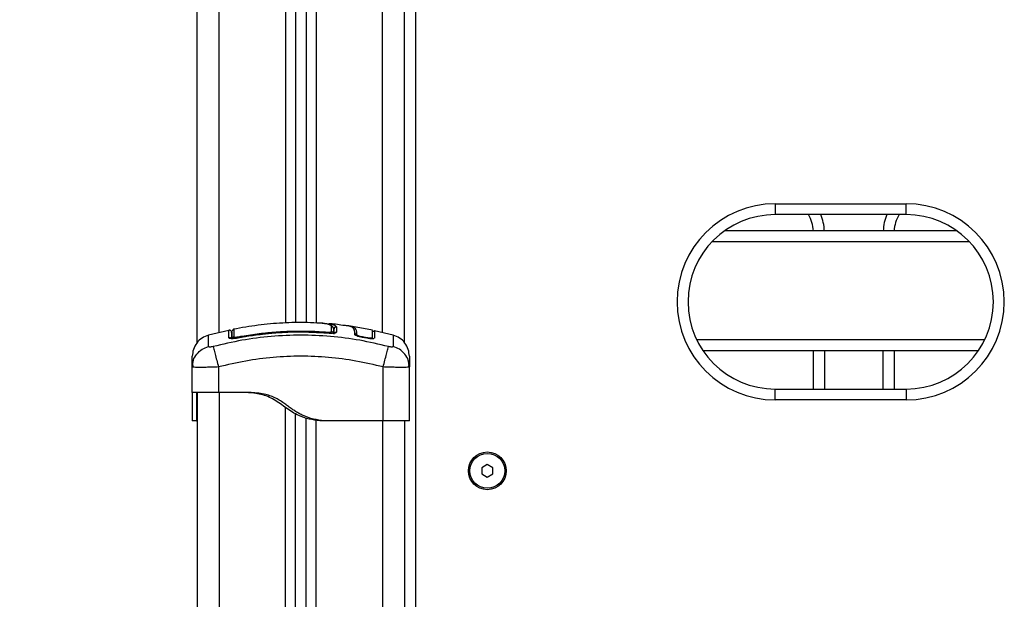
# Model space of a CAD drawing. Units: millimetres. Extents: x 0 to 14.1, y -0.1 to 15.6.
# Drawn here: x 1.9 to 2.3, y 11 to 11.2 of the extents above; entities that cross this region are included whole.
import ezdxf

# ---------------------------------------------------------------- set-up
doc = ezdxf.new("R2010")
doc.units = ezdxf.units.MM
doc.header["$LTSCALE"] = 50
doc.header["$PDSIZE"] = -1
doc.layers.add('DIASTASEIS', color=253, linetype='Continuous', lineweight=5)
doc.styles.get("Standard").update_dxf_attribs({"font": 'ARIALN.TTF'})
doc.dimstyles.get("Standard").update_dxf_attribs({"dimtxt": 0.18, "dimasz": 0.15, "dimexe": 0.1, "dimexo": 0, "dimgap": 0.09, "dimtad": 0, "dimtih": 1, "dimtoh": 1, "dimzin": 0, "dimdsep": 46, "dimtxsty": 'Standard', "dimblk": 'OBLIQUE', "dimcen": 0.09, "dimadec": 0, "dimazin": 0, "dimtfac": 1, "dimtofl": 0, "dimtmove": 0, "dimatfit": 3, "dimldrblk": 'OBLIQUE', "dimfxl": 1, "dimtolj": 1, "dimtzin": 0, "dimarcsym": 0})

# ---------------------------------------------------------------- blocks, each defined once
blk = doc.blocks.new('_Oblique')
at = {"color": 0, "linetype": 'ByBlock', "lineweight": -2}
blk.add_line((-0.5, -0.5), (0.5, 0.5), dxfattribs=at)
blk = doc.blocks.new('*D44')
at = {"layer": 'Defpoints', "color": 0}
for p in [(2.041940382058403, 11.5464637849163), (0.9609349515443988, 9.99646378491623), (1.904440382058358, 9.99646378491623)]:
    blk.add_point(p, dxfattribs=at)
at = {"layer": 'DIASTASEIS', "color": 0, "lineweight": -2}
for p, q in [((2.041940382058403, 11.5464637849163), (0.8609349515443989, 11.5464637849163)), ((0.9609349515443989, 11.5464637849163), (0.9609349515443989, 10.95336692270617)), ((0.9609349515443988, 9.99646378491623), (0.9609349515443988, 10.58956064712636)), ((1.904440382058358, 9.99646378491623), (0.8609349515443988, 9.99646378491623))]:
    blk.add_line(p, q, dxfattribs=at)
at = {"layer": 'DIASTASEIS', "color": 0, "linetype": 'ByBlock', "lineweight": -2, "xscale": 0.15, "yscale": 0.15, "zscale": 0.15}
for p, rotation in [((0.9609349515443989, 11.5464637849163), 90), ((0.9609349515443988, 9.99646378491623), 270)]:
    blk.add_blockref('_Oblique', p, dxfattribs=dict(at, rotation=rotation))
at = {"layer": 'DIASTASEIS', "color": 0, "insert": (0.9609349515443988, 10.77146378491626), "char_height": 0.18, "attachment_point": 5}
blk.add_mtext('\\A1;1.55', dxfattribs=at)
blk = doc.blocks.new('S101 OPSI B')
at = {"color": 7, "linetype": 'Continuous', "lineweight": 25}
for p, q in [((19.40903111155202, 9.218798096394881), (19.40903111155202, 10.59599767919501)), ((19.45403111155187, 10.58631912390688), (19.45403111155187, 9.227873261130345)), ((19.45903111155198, 10.58425312664683), (19.45903111155198, 9.227958910791063)), ((19.50403111155205, 9.218798096394881), (19.50403111155205, 10.58299767919498)), ((19.50903111155193, 9.569997679195058), (19.50903111155193, 9.084997679195045)), ((19.67403111155189, 9.282497679195036), (19.67403111155189, 9.27749767919504)), ((19.67403111155189, 9.282497679195036), (19.73403111155207, 9.282497679195036)), ((19.73403111155207, 9.27749767919504), (19.73403111155207, 9.282497679195036)), ((19.73403111155207, 9.27749767919504), (19.67403111155189, 9.27749767919504)), ((19.75734955918469, 9.26999767919499), (19.65071266391928, 9.26999767919499)), ((19.48942304265719, 9.224499759436686), (19.478593642356, 9.226415098364374)), ((19.42358608837034, 9.224349688515122), (19.41414319509849, 9.222167307500786)), ((19.42357283923806, 9.224402285011866), (19.42357283310738, 9.224407042401527)), ((19.42478111155205, 9.221967761489669), (19.4250811115547, 9.221981929678169)), ((19.42588684581377, 9.224915024182497), (19.425886845917, 9.224914926469342)), ((19.47148111155465, 9.225269450979727), (19.47148111155465, 9.222875596692052)), ((19.47178113078061, 9.225050661112665), (19.47178111155207, 9.225044460475761)), ((19.47178111155207, 9.222981892220606), (19.47178111155207, 9.225044460475761)), ((19.47288551522805, 9.226031990580783), (19.4728839555058, 9.223622526135205)), ((19.47288419647415, 9.226038277703015), (19.47288551796404, 9.226035054520981)), ((19.47288551799246, 9.226035054477894), (19.47288551522805, 9.226031990580783)), ((19.48123344832637, 9.222576319382984), (19.48128729164781, 9.22324748287399)), ((19.48222058518976, 9.222416516594695), (19.48227466760212, 9.223091333406774)), ((19.48949357406203, 9.223979928371978), (19.48944582700309, 9.223870881252015)), ((19.49891902800536, 9.222167307501355), (19.49025396064743, 9.224169922371562)), ((19.48675974869465, 9.220799724670929), (19.48470589418488, 9.221187452658842)), ((19.48680219855131, 9.221016803283465), (19.48474564745433, 9.221405559957976)), ((19.76710300294016, 9.21499767919504), (19.64095922016358, 9.21499767919504)), ((19.69653111155193, 9.21499767919504), (19.69653111155193, 9.197497679195)), ((19.72353111155197, 9.197497679195), (19.72353111155197, 9.21499767919504)), ((19.4067811115527, 9.20763681297176), (19.4070295776747, 9.209131934094831)), ((19.40690538581529, 9.209158089284006), (19.4070062198194, 9.207546450986388)), ((19.50628111158184, 9.20763681297176), (19.50603268105905, 9.209131935342203)), ((19.50605600328467, 9.207546450986388), (19.50615683728878, 9.209158089284006)), ((19.40701147231138, 9.20754676442441), (19.40678111155202, 9.20763681297176)), ((19.40678111155202, 9.195997679195035), (19.40678111155202, 9.20763681297176)), ((19.41878111155196, 9.20763681297176), (19.41878111155196, 9.195997679195035)), ((19.49428111155188, 9.182997679195001), (19.49428111155188, 9.20763681297176)), ((19.50628111155205, 9.20763681297176), (19.50605075335565, 9.207546764546056)), ((19.50628111155205, 9.182997679195001), (19.50628111155205, 9.20763681297176)), ((19.40903111155202, 9.195997679195035), (19.40903111155202, 8.209997679195045)), ((19.43028111155112, 9.195997679195035), (19.41878111155196, 9.195997679195035)), ((19.67403111155189, 9.197497679195), (19.73403111155207, 9.197497679195)), ((19.67403111155189, 9.192497679195004), (19.67403111155189, 9.197497679195)), ((19.73403111155207, 9.197497679195), (19.73403111155207, 9.192497679195004)), ((19.73403111155207, 9.192497679195004), (19.67403111155189, 9.192497679195004)), ((19.45403111155187, 8.209997679195045), (19.45403111155187, 9.186185096937198)), ((19.40878111155197, 9.182997679195001), (19.40678111155202, 9.182997679195001)), ((19.45903111155198, 8.209997679195045), (19.45903111155198, 9.184167088262758)), ((19.46728111155207, 9.182997679195001), (19.46528111155189, 9.182997679195001)), ((19.49428111155188, 9.182997679195001), (19.46728111155207, 9.182997679195001)), ((19.50403111155205, 9.182997679195001), (19.50403111155205, 9.074997679195054)), ((19.54203111155206, 9.162884430540931), (19.53953111155201, 9.16144105486801)), ((19.53953111155201, 9.16144105486801), (19.53953111155201, 9.158554303522056)), ((19.53953111155201, 9.158554303522056), (19.54203111155206, 9.157110927849022)), ((19.54453111155189, 9.16144105486801), (19.54203111155206, 9.162884430540931)), ((19.54203111155206, 9.157110927849022), (19.54453111155189, 9.158554303522056)), ((19.54453111155189, 9.158554303522056), (19.54453111155189, 9.16144105486801))]:
    blk.add_line(p, q, dxfattribs=at)
at = {"color": 8, "linetype": 'Continuous', "lineweight": 25}
for p, q in [((19.41903111155201, 9.223296971446008), (19.41903111155201, 10.59599767919501)), ((19.44953111155186, 10.58920857032881), (19.44953111155186, 9.227796176435664)), ((19.46353111155198, 10.5832901957579), (19.46353111155198, 9.227743867272284)), ((19.49403111155206, 9.223296971446121), (19.49403111155206, 10.58299767919498)), ((19.76307848664859, 9.264997679194995), (19.64498373645537, 9.264997679194995)), ((19.46881868174304, 9.223120330377629), (19.46885863969086, 9.22362174080347)), ((19.46885838517377, 9.223085910703777), (19.46886054640103, 9.223113031322715)), ((19.47178111155207, 9.225050708531217), (19.47144165347785, 9.225499375209257)), ((19.42760216148517, 9.22087281111924), (19.42759729052531, 9.220898857540465)), ((19.42769288776875, 9.220920274107971), (19.42760158783048, 9.221408471425026)), ((19.48470547578298, 9.221185157085689), (19.48474564745433, 9.221405559957976)), ((19.48675930302337, 9.220797445612948), (19.48680219855131, 9.221016803283465)), ((19.76999984797689, 9.219997679195036), (19.63806237512707, 9.219997679195036)), ((19.69153111155205, 9.197497679195), (19.69153111155205, 9.21499767919504)), ((19.72853111155186, 9.21499767919504), (19.72853111155186, 9.197497679195)), ((19.41903111155201, 9.195997679195035), (19.41903111155201, 8.209997679195045)), ((19.44953111155186, 8.209997679195045), (19.44953111155186, 9.189029050463933)), ((19.46353111155198, 8.209997679195045), (19.46353111155198, 9.183253631187586)), ((19.49403111155206, 9.182997679195001), (19.49403111155206, 8.278250728595186))]:
    blk.add_line(p, q, dxfattribs=at)
at = {"color": 7, "linetype": 'Continuous', "lineweight": 25}
for radius in [0.008649999999999637, 0.008]:
    blk.add_circle((19.54203111155206, 9.159997679194976), radius, dxfattribs=at)
for centre, radius, start, end in [((19.67403111155189, 9.237497679195076), 0.045, 90, 270), ((19.73403111155207, 9.237497679195076), 0.045, 270, 90), ((19.67403111155189, 9.237497679195076), 0.04, 90, 270), ((19.67653111155195, 9.269497679195002), 0.02000000000000218, 1.432543737532581, 23.57817847837341), ((19.74353111155196, 9.269497679195002), 0.02000000000000218, 156.4218215216266, 178.5674562624674), ((19.73403111155207, 9.237497679195076), 0.04, 270, 90), ((19.42608111043077, 9.22398120837379), 0.0009999988760023154, 101.6738953192706, 180.0248343923918), ((19.47049427846818, 9.222865806296955), 0.0009868816505247905, 0.5684141762038869, 85.62725480229645), ((19.48178215345009, 9.223176830559783), 0.0004998799385883904, 171.8746892489274, 350.1519765749043), ((19.42606513424797, 9.220484444725503), 0.0009840578136558638, 100.1970950752838, 179.5159300906788)]:
    blk.add_arc(centre, radius, start, end, dxfattribs=at)
at = {"color": 8, "linetype": 'Continuous', "lineweight": 25}
for centre, radius, start, end in [((19.67653111155195, 9.269497679195002), 0.01500000000000179, 1.910213171650763, 32.23095263545162), ((19.74353111155196, 9.269497679195002), 0.01500000000000208, 147.7690473645426, 178.0897868283492), ((19.42378267292323, 9.21998907451091), 0.001009549887492778, 38.23732991723701, 101.7470744751211), ((19.48976775871901, 9.220958701050723), 0.0004862216367703034, 168.2878131365486, 238.4567456689376)]:
    blk.add_arc(centre, radius, start, end, dxfattribs=at)
at = {"color": 7, "linetype": 'Continuous', "lineweight": 25}
for points, knots in [([(19.46535301949219, 9.2276419280219), (19.46341396373949, 9.227771599000267), (19.45771316561067, 9.22815282995241), (19.44820694979179, 9.227875320854242), (19.43686530050703, 9.226927015002321), (19.42937874982485, 9.22558301338238), (19.42561843308553, 9.224907953263983)], [0, 0, 0, 0, 0.1459223767580001, 0.4290098472764664, 0.7132051968285109, 1, 1, 1, 1]), ([(19.46974676794329, 9.226968257859813), (19.46972642746604, 9.226980697157433), (19.46950909424308, 9.227113608132232), (19.46875596570643, 9.227314294927215), (19.46741536928456, 9.227558696675192), (19.46619888158406, 9.22770204968008), (19.46546338979564, 9.227733248803975), (19.46535837829387, 9.2277377033294)], [0, 0, 0, 0, 0.03056312818732331, 0.3265598504355484, 0.6226662299512625, 0.9461253184379156, 0.9999999999999999, 0.9999999999999999, 0.9999999999999999, 0.9999999999999999]), ([(19.46635871877842, 9.227652273446484), (19.46671617480555, 9.227646575335076), (19.46717160153124, 9.22763931549871), (19.4675852296892, 9.22759856294606), (19.46767420874388, 9.227589796319467)], [0, 0, 0, 0, 0.7848815340167565, 0.9999999999999999, 0.9999999999999999, 0.9999999999999999, 0.9999999999999999]), ([(19.47739887055954, 9.226426002867175), (19.47521753574378, 9.226813532519987), (19.47260026791772, 9.22727850877418), (19.46994954340047, 9.2273808109009), (19.46950803783247, 9.227397850377589)], [0, 0, 0, 0, 0.833439663397099, 1, 1, 1, 1]), ([(19.47138295476824, 9.22572096392064), (19.47138063720157, 9.225726913364998), (19.4713040697305, 9.225923470352587), (19.4709163435551, 9.226391238862721), (19.47045801050862, 9.226752039332883), (19.47010791556599, 9.226873638622624), (19.47007999533806, 9.226883336220158)], [0, 0, 0, 0, 0.01437949097827384, 0.4750677967542657, 0.9581364225854565, 0.9999999999999999, 0.9999999999999999, 0.9999999999999999, 0.9999999999999999]), ([(19.47056952299848, 9.22384981526675), (19.47056959759569, 9.223986132729056), (19.47056997066633, 9.22466787517958), (19.47057044631705, 9.225518030122021), (19.47057075307256, 9.22605686427703), (19.47057086606, 9.226255333259974)], [0, 0, 0, 0, 0.1363470430122661, 0.6818903880321495, 1, 1, 1, 1]), ([(19.47148111155465, 9.225269450979727), (19.47147006336294, 9.22538101870639), (19.47144796705183, 9.22560415343121), (19.47127559986833, 9.2259006692796), (19.47102207714701, 9.226125836651864), (19.4707774993777, 9.226224335771509), (19.47062379944677, 9.22625029297426), (19.4705801229546, 9.22625445182398), (19.47057086606, 9.226255333259974)], [0, 0, 0, 0, 0.2276365182763442, 0.455271550219332, 0.6829472475196922, 0.9106958045077014, 0.981072666903707, 1, 1, 1, 1]), ([(19.47817335280396, 9.22645637116823), (19.47807027349526, 9.226477934342075), (19.4775930955453, 9.226577755258678), (19.47676047602735, 9.226593052156705), (19.47610771780486, 9.22660504464027)], [0, 0, 0, 0, 0.2160185913046191, 0.9999999999999999, 0.9999999999999999, 0.9999999999999999, 0.9999999999999999]), ([(19.48128729164781, 9.22324748287399), (19.48127245824739, 9.223563519929986), (19.4812426633085, 9.22419832411531), (19.48093742279738, 9.224966511562048), (19.48045491241632, 9.2255980960736), (19.47967539046007, 9.226077071091414), (19.47872071776427, 9.226398996615945), (19.47776994318232, 9.22652047863112), (19.4774182034142, 9.226565420993484)], [0, 0, 0, 0, 0.1783239798496857, 0.3581884042404747, 0.5367824067007569, 0.7170026622683401, 0.8953049231732041, 1, 1, 1, 1]), ([(19.48227466760212, 9.223091333406774), (19.48223928000501, 9.223553045928089), (19.48216849581157, 9.224476588391031), (19.48147701994716, 9.225445255287287), (19.48053626778173, 9.226078726152242), (19.47914855008693, 9.22629266939946), (19.47858729284448, 9.226379197947313)], [0, 0, 0, 0, 0.2714538201323967, 0.5429766749136132, 0.815158621833935, 1, 1, 1, 1]), ([(19.41413804718431, 9.222189700971445), (19.41314413288873, 9.221816219729181), (19.41110109902942, 9.221048512868197), (19.40869694257966, 9.218712131920189), (19.40707908518933, 9.215775916511848), (19.4068786312533, 9.21360258198904), (19.4067811115527, 9.212545267095425)], [0, 0, 0, 0, 0.2432419981763807, 0.4999944569042814, 0.7567501449885836, 1, 1, 1, 1]), ([(19.49671136706942, 9.216993192164), (19.49232566060422, 9.218021992962964), (19.48354230452136, 9.220082396190538), (19.47008786981436, 9.221777891645662), (19.45653111155192, 9.222395738188812), (19.44297435328948, 9.221777891645662), (19.42951991858248, 9.220082396190538), (19.42073656249962, 9.218021992962964), (19.41635085603442, 9.216993192164)], [0, 0, 0, 0, 0.1662893324198284, 0.3330315038127044, 0.4999999999999988, 0.6669684961872924, 0.8337106675801693, 1, 1, 1, 1]), ([(19.42478111155205, 9.223473488224318), (19.42476546618817, 9.223617274971208), (19.42473378411736, 9.223908445058829), (19.42443401462023, 9.224307793052436), (19.42399120405534, 9.224526503258222), (19.42371119004619, 9.224499949358961), (19.42357272912394, 9.224486819025334)], [0, 0, 0, 0, 0.2465766613188665, 0.4993210404503309, 0.7524249924112464, 1, 1, 1, 1]), ([(19.42478111155205, 9.223361683585654), (19.42478111155205, 9.223339147534308), (19.42478111155205, 9.223272278905984), (19.42478111155205, 9.222368224588354), (19.42478111155205, 9.221116734912517), (19.42478111155205, 9.220592286375837)], [0, 0, 0, 0, 0.2279874418091519, 0.6764808658273979, 1, 1, 1, 1]), ([(19.4250811115547, 9.22049275855095), (19.4250811115547, 9.221371402625596), (19.4250811115547, 9.223136170174303), (19.4250811115547, 9.22396996124478), (19.4250811115547, 9.223940929657193), (19.4250811115547, 9.223935206839474)], [0, 0, 0, 0, 0.4432379488823212, 0.890248931489739, 1, 1, 1, 1]), ([(19.46886030864229, 9.22311004776218), (19.46732171806942, 9.223219828719994), (19.46465052007838, 9.223410423072483), (19.46118678328193, 9.223539641376806), (19.45850291019141, 9.22359459201316), (19.4544895049581, 9.223615093459149), (19.45056189706687, 9.223513032682423), (19.44670063293514, 9.223293908787628), (19.44461725141158, 9.223147304510622), (19.44259634798717, 9.222977994963731), (19.44065356568725, 9.2227903177258), (19.43849688316103, 9.222555876165348), (19.43573352012285, 9.22221370749553), (19.43200268658014, 9.221681524483234), (19.42918196313994, 9.22117836853538), (19.42759786245037, 9.22089579929359)], [0, 0, 0, 0, 0.111653807229897, 0.1938458683335879, 0.2508809301442895, 0.3059766317711136, 0.4843762339909349, 0.5351592443103323, 0.5859421076828056, 0.6355607228209561, 0.6819617978546372, 0.7272323633209727, 0.7925993694876869, 0.8835250995759998, 0.9999999999999999, 0.9999999999999999, 0.9999999999999999, 0.9999999999999999]), ([(19.42760158783048, 9.221408471425026), (19.42825738236942, 9.221528462010884), (19.43153712057105, 9.222128555004634), (19.43741644018391, 9.222996489718117), (19.44526088502047, 9.223769212917365), (19.45309930749326, 9.224136658019393), (19.46097559470772, 9.224133592863655), (19.46623095472486, 9.22379235837143), (19.46885863969086, 9.22362174080347)], [0, 0, 0, 0, 0.04827099964798246, 0.2414113447645373, 0.4300894180732563, 0.6187657743390557, 0.8093825275458171, 1, 1, 1, 1]), ([(19.46885838517332, 9.223085910706278), (19.46425993566671, 9.223329661348021), (19.45506313555947, 9.22381715738884), (19.44123983582503, 9.223064118122625), (19.43214785414315, 9.221603214845619), (19.42760216148517, 9.22087281111924)], [0, 0, 0, 0, 0.3333526889900221, 0.6666982080345687, 1, 1, 1, 1]), ([(19.47288395551012, 9.22362252613475), (19.4728257316768, 9.223516390475584), (19.47270929866781, 9.223304145876956), (19.47193659853937, 9.223126441674754), (19.47112328988723, 9.223047196126164), (19.47041829956614, 9.223022926381464), (19.4696529187232, 9.223032287971865), (19.4691232190199, 9.223068037179974), (19.46885838517377, 9.22308591070389)], [0, 0, 0, 0, 0.2494331198691243, 0.4988034448852245, 0.6241179459793673, 0.7494015143920275, 0.8747083293930713, 1, 1, 1, 1]), ([(19.46885863969086, 9.22362174080347), (19.46904635455902, 9.223610615200005), (19.46942180834466, 9.223588362567671), (19.46992601735868, 9.223608271064382), (19.47031168661178, 9.223666206473172), (19.47053397564499, 9.223751324595174), (19.47055870009043, 9.22381982835184), (19.47056952299848, 9.22384981526675)], [0, 0, 0, 0, 0.2083047903186383, 0.4166362674815667, 0.6247904441223084, 0.8357553276130245, 1, 1, 1, 1]), ([(19.47288419647415, 9.226038277703015), (19.47278648870255, 9.226039550265273), (19.47258256931931, 9.226042206145213), (19.47228318024426, 9.225927745469267), (19.47201344815434, 9.225713394172136), (19.47181980084141, 9.225406372647218), (19.47179362295136, 9.225165723716305), (19.47178111155207, 9.225050708530535)], [0, 0, 0, 0, 0.1755127752970234, 0.3663010247971366, 0.5640359007728234, 0.791636340787478, 0.9999999999999999, 0.9999999999999999, 0.9999999999999999, 0.9999999999999999]), ([(19.47178111155207, 9.222649663235917), (19.47179614579985, 9.222780002080572), (19.47181935663351, 9.222981227528567), (19.47195982596994, 9.223220141233856), (19.47210565666759, 9.223382116633662), (19.47228538704266, 9.223507331719407), (19.47254281399509, 9.223619418296312), (19.47274985182761, 9.223621304435415), (19.47288395550148, 9.223622526135774)], [0, 0, 0, 0, 0.2379806406919003, 0.3674097398429045, 0.4999999999999819, 0.6325902601570853, 0.7620193593080681, 0.9999999999999999, 0.9999999999999999, 0.9999999999999999, 0.9999999999999999]), ([(19.47288551596497, 9.226031990504044), (19.47278779732968, 9.226033873290977), (19.47258380417278, 9.226037803715077), (19.47228419045072, 9.225925332657472), (19.47201402696222, 9.225712681513688), (19.4718199010168, 9.22540659049871), (19.47179367097382, 9.225165757855667), (19.47178113078857, 9.225050619424497)], [0, 0, 0, 0, 0.1753085696697567, 0.3659665163361933, 0.5636803198889048, 0.7914021837273445, 1, 1, 1, 1]), ([(19.47178113078038, 9.225050661112665), (19.47178521358259, 9.225115110116736), (19.47179362623009, 9.225247907821586), (19.47185785506198, 9.225443708024887), (19.47196286872676, 9.225629295676118), (19.47210957110005, 9.22579195155554), (19.4722882389627, 9.225918112440514), (19.47254532889141, 9.226031620745221), (19.47275177310584, 9.22603370453685), (19.47288551796404, 9.226035054520981)], [0, 0, 0, 0, 0.1168695877521658, 0.2408107503454465, 0.3696459296193422, 0.5005903057585649, 0.6329749729591152, 0.7622228826791171, 1, 1, 1, 1]), ([(19.48470589418488, 9.221187452658842), (19.48423665872141, 9.221284756543856), (19.48330011525908, 9.221478964621543), (19.48215070566956, 9.221864336367208), (19.48135815403279, 9.222256831322444), (19.48127506193927, 9.222469707962478), (19.48123344832637, 9.222576319382984)], [0, 0, 0, 0, 0.2506450747349687, 0.5002605819833268, 0.7497239281548916, 1, 1, 1, 1]), ([(19.48474564745433, 9.221405559957976), (19.48440673861282, 9.221475919929436), (19.48372663155154, 9.221617115164282), (19.48289038981883, 9.221897797572115), (19.48231205595138, 9.222183991050475), (19.48225102274872, 9.222339142034162), (19.48222058518976, 9.222416516594695)], [0, 0, 0, 0, 0.2489449036109112, 0.499571466100554, 0.7504338228458266, 1, 1, 1, 1]), ([(19.48929173289238, 9.224326403463625), (19.48929172995335, 9.2243109890474), (19.48929171634844, 9.224239636531639), (19.48929169204925, 9.22324922060027), (19.48929167097489, 9.22179047421837), (19.48929166038428, 9.221057401890153)], [0, 0, 0, 0, 0.1205561309323723, 0.5580479425768181, 1, 1, 1, 1]), ([(19.49027205116144, 9.224329515858177), (19.49025971335695, 9.224285050417325), (19.49023447621502, 9.22419409577019), (19.49014755349307, 9.224073635988635), (19.49002596558452, 9.223978789412559), (19.48987856708944, 9.223925552638935), (19.48972673262241, 9.223919738247151), (19.48958688450815, 9.22395648473871), (19.48945922263792, 9.224029248220564), (19.48939703509503, 9.224106599178686), (19.48936496763949, 9.224146485758684)], [0, 0, 0, 0, 0.1179945653245158, 0.2413594430521585, 0.3714195986621924, 0.5031079311688617, 0.6308992399195802, 0.7503931713112231, 0.8712884367962649, 1, 1, 1, 1]), ([(19.4902701665429, 9.224240043281544), (19.49027017499187, 9.224216995784946), (19.49027019438708, 9.224164087924965), (19.49027022474237, 9.223064712981387), (19.49027024636538, 9.221594771510627), (19.49027025723157, 9.220856082734986)], [0, 0, 0, 0, 0.2774404382163788, 0.636892591567589, 1, 1, 1, 1]), ([(19.50628111155137, 9.212545267095425), (19.50618359185077, 9.21360258198904), (19.50598313791474, 9.215775916511848), (19.50436528052441, 9.218712131920189), (19.50196112407465, 9.221048512868197), (19.49991809021511, 9.221816219729181), (19.49892417591976, 9.222189700971445)], [0, 0, 0, 0, 0.2432498550114273, 0.5000055430957473, 0.7567580018236476, 0.9999999999999999, 0.9999999999999999, 0.9999999999999999, 0.9999999999999999]), ([(19.42760216148517, 9.22087281111924), (19.42707740662476, 9.220786886237239), (19.42628894529988, 9.220657781294154), (19.42535268518176, 9.220592508301412), (19.42473332561448, 9.220584219994567), (19.42423065186616, 9.220622292861822), (19.42371892610671, 9.22072568634194), (19.4236337967296, 9.220876861857779), (19.42357713688406, 9.220977480253556)], [0, 0, 0, 0, 0.249364671074604, 0.3746785666605862, 0.4999846947147483, 0.625290920979111, 0.7506036201293552, 0.9999999999999999, 0.9999999999999999, 0.9999999999999999, 0.9999999999999999]), ([(19.42759786245037, 9.220895799293476), (19.42731120933453, 9.220845028117129), (19.42676423521729, 9.220748149632914), (19.42614159781337, 9.220671511777073), (19.42587537729477, 9.220639986593984), (19.42579961863779, 9.220631015438972)], [0, 0, 0, 0, 0.4406521724193851, 0.8408257916568291, 1, 1, 1, 1]), ([(19.42589092172951, 9.221452958937608), (19.42590901770981, 9.221416150998767), (19.42594523087709, 9.221342491985457), (19.42623256081773, 9.22128770490524), (19.42665427666119, 9.221284790765186), (19.42713521352661, 9.221328533519387), (19.427459460329, 9.221384110359896), (19.42760158783048, 9.221408471425026)], [0, 0, 0, 0, 0.2130071092697698, 0.4262638446644736, 0.6345526679600437, 0.8398130196882582, 1, 1, 1, 1]), ([(19.49010487110339, 9.22071134970513), (19.49008170991246, 9.220680486420452), (19.49002706324231, 9.220607667378022), (19.48969400594873, 9.220555812491671), (19.48926195205635, 9.220525131587056), (19.48871828531341, 9.220538188324145), (19.48790231893471, 9.220602679368358), (19.48721598569167, 9.2207210429812), (19.48675974869465, 9.220799724670929)], [0, 0, 0, 0, 0.1093988643684839, 0.2581164198257543, 0.4070668712980546, 0.5560608104421705, 0.7048933812525922, 1, 1, 1, 1]), ([(19.48919219366629, 9.220970074557773), (19.4891724508071, 9.220941827754974), (19.4891317182697, 9.22088355028136), (19.4888838089299, 9.22084281256041), (19.48857747697192, 9.22082149132898), (19.48819432856234, 9.22083060057803), (19.48761539293568, 9.220876431819352), (19.48712750547073, 9.220960649663358), (19.48680219855131, 9.221016803283465)], [0, 0, 0, 0, 0.135673419962741, 0.2799150130597566, 0.4238152410176014, 0.5676572536863358, 0.7117284269028531, 0.9999999999999999, 0.9999999999999999, 0.9999999999999999, 0.9999999999999999]), ([(19.48929901568053, 9.220827725331834), (19.48928819548095, 9.220850122499701), (19.48926675279571, 9.220894507579306), (19.48924667888567, 9.220941437200668), (19.4892367344772, 9.220964685652167)], [0, 0, 0, 0, 0.5046102903439911, 1, 1, 1, 1]), ([(19.41635078891576, 9.216993450572364), (19.41607615355664, 9.216930095535918), (19.41566327869608, 9.216834850328201), (19.41516784472955, 9.216776892824033), (19.41483871338877, 9.216760953847984), (19.41457096826488, 9.216776892644749), (19.41429875891148, 9.216834852697549), (19.41425266276664, 9.216930096406987), (19.41422200055385, 9.216993450574524)], [0, 0, 0, 0, 0.2491333185131371, 0.3745362014369941, 0.5000004266920108, 0.6254647091071789, 0.7508667842426774, 1, 1, 1, 1]), ([(19.41635085487732, 9.216993196618478), (19.41644331195024, 9.216637268291425), (19.4166334325765, 9.215905368453878), (19.41722162057985, 9.213640890377679), (19.41796364897581, 9.210784086834042), (19.41851364499879, 9.208666573252845), (19.41878111155196, 9.20763681297176)], [0, 0, 0, 0, 0.2431543455832408, 0.5000012993873021, 0.7568474615553491, 1, 1, 1, 1]), ([(19.49428111155188, 9.20763681297176), (19.49454857810528, 9.208666573252845), (19.49509857412803, 9.210784086834042), (19.49584060252399, 9.213640890377679), (19.49642879052734, 9.215905368453878), (19.49661891115383, 9.216637268291425), (19.49671136822652, 9.216993196618478)], [0, 0, 0, 0, 0.2431525384446235, 0.4999987006126779, 0.7568456544167527, 1, 1, 1, 1]), ([(19.49884022255045, 9.216993450574524), (19.49880956033766, 9.216930096406873), (19.49876346419282, 9.216834852697435), (19.49849125483942, 9.216776892644635), (19.4982235097153, 9.21676095384787), (19.49789437837452, 9.216776892823919), (19.49739894440799, 9.216834850328087), (19.4969860695472, 9.216930095535805), (19.49671143418808, 9.21699345057225)], [0, 0, 0, 0, 0.2491332157568729, 0.3745352908925274, 0.4999995733079638, 0.6254637985632264, 0.7508666814872437, 1, 1, 1, 1]), ([(19.40678111155202, 9.20763681297176), (19.40678111155202, 9.208607224691765), (19.40678111155202, 9.210544409880573), (19.40678111155202, 9.212209307856416), (19.40678111155202, 9.21243322817752), (19.40678111155202, 9.212545271479417)], [0, 0, 0, 0, 0.3340033040670693, 0.6667543685682308, 1, 1, 1, 1]), ([(19.49428111155188, 9.20763681297176), (19.49014344177939, 9.20861154140282), (19.48188361511651, 9.210557343829283), (19.4692423839609, 9.212157766389215), (19.45654300189116, 9.212738353978626), (19.44383514501859, 9.212160090773114), (19.4311936998134, 9.210560330503132), (19.42292221618012, 9.208612160878648), (19.41878111155196, 9.20763681297176)], [0, 0, 0, 0, 0.1670015224180972, 0.3333769255139757, 0.4999996118755968, 0.6661553866626154, 0.8328612453757311, 1, 1, 1, 1]), ([(19.50628111155205, 9.212545271479417), (19.50628111155205, 9.212434177150659), (19.50628111155205, 9.212211620698486), (19.50628111155205, 9.210547391200453), (19.50628111155205, 9.208607844050722), (19.50628111155205, 9.20763681297176)], [0, 0, 0, 0, 0.3323112916698128, 0.6657227502719691, 1, 1, 1, 1]), ([(19.40678111155202, 9.195997679195035), (19.40678111155202, 9.195967224449351), (19.40678111155202, 9.195907000497233), (19.40678111155202, 9.195634245037741), (19.40678111155202, 9.19505044383816), (19.40678111155202, 9.194025718809304), (19.40678111155202, 9.19253268122252), (19.40678111155202, 9.19067961860792), (19.40678111155202, 9.18870469355777), (19.40678111155202, 9.186836056111975), (19.40678111155202, 9.18500458119222), (19.40678111155202, 9.183529318368233), (19.40678111155202, 9.183174833555132), (19.40678111155202, 9.182997679195001)], [0, 0, 0, 0, 0.08778581308932412, 0.173595559347978, 0.2571796645646371, 0.3389445372116933, 0.4192969948715519, 0.5014562930127539, 0.5867524314380027, 0.6682328716950326, 0.750546287410067, 0.8753351027123798, 1, 1, 1, 1]), ([(19.40878111155197, 9.195997679195035), (19.40878111155197, 9.195968257081791), (19.40878111155197, 9.19590982900893), (19.40878111155197, 9.195652326533196), (19.40878111155197, 9.195144909627675), (19.40878111155197, 9.194364754358322), (19.40878111155197, 9.193386467035157), (19.40878111155197, 9.192152905423587), (19.40878111155197, 9.190745343780168), (19.40878111155197, 9.189256676328274), (19.40878111155197, 9.187802565934977), (19.40878111155197, 9.186468399617798), (19.40878111155197, 9.184930098674432), (19.40878111155197, 9.183532275781705), (19.40878111155197, 9.183175857025208), (19.40878111155197, 9.182997679195001)], [0, 0, 0, 0, 0.085192151622414, 0.1691793245324243, 0.2510433979947553, 0.3125923073631834, 0.3749950504871805, 0.4363606182749336, 0.4992077194528218, 0.5625229948746452, 0.6253433922020097, 0.6873934402928222, 0.7494603516969028, 0.8747523520900565, 1, 1, 1, 1]), ([(19.46528111155189, 9.182997679195001), (19.46361553594883, 9.183175987357505), (19.46028379493177, 9.183532666824522), (19.45605997377956, 9.185016817557358), (19.45267085838335, 9.186851943207717), (19.44990698648288, 9.188730463864022), (19.44720094361454, 9.190735203729833), (19.44439604790827, 9.192618896246177), (19.44142693250054, 9.19410939482059), (19.4382852949669, 9.195099387021106), (19.43501583325505, 9.195652138285414), (19.43167402390199, 9.195909854254683), (19.4294174913019, 9.195968264204726), (19.42828111155185, 9.195997679195035)], [0, 0, 0, 0, 0.1252606251221003, 0.2505656073237509, 0.3323339315422389, 0.4137636513395687, 0.5008172504239784, 0.5848693900222177, 0.6667357787768011, 0.7489305676745378, 0.8307913783732932, 0.9147872930779675, 1, 1, 1, 1]), ([(19.46728111155207, 9.182997679195001), (19.46562351250995, 9.183174629431097), (19.46230666675759, 9.18352870579331), (19.45850232884399, 9.18486142627994), (19.45583939988213, 9.186210051071203), (19.45414423210613, 9.187223635249484), (19.45248273147658, 9.188338890932119), (19.45085752763893, 9.189510825070261), (19.449104884506, 9.190783327686564), (19.4472180383801, 9.192074078267911), (19.44510547911872, 9.193294845863011), (19.44286584740288, 9.194285330669391), (19.44023279390339, 9.1950965071341), (19.43718916374936, 9.195634462835233), (19.43376658333008, 9.195906968086934), (19.4314516669859, 9.195967214917278), (19.43028111155203, 9.195997679195035)], [0, 0, 0, 0, 0.124650728453908, 0.2494253608385803, 0.2991261173699364, 0.3483504007718322, 0.3973471111861651, 0.4490856384854652, 0.4985280071635894, 0.55970148161078, 0.6203673533828281, 0.6811476962090695, 0.7428495908291353, 0.8264360144487132, 0.9122360223032161, 1, 1, 1, 1]), ([(19.4087811115522, 9.182997679195001), (19.40878814269498, 9.182997679195001), (19.40879588852689, 9.182997679195001), (19.40901124145952, 9.182997679195001), (19.40903111155202, 9.182997679195001)], [0, 0, 0, 0, 0.9077324273396224, 1, 1, 1, 1])]:
    blk.add_open_spline(points, degree=3, knots=knots, dxfattribs=at)
at = {"color": 8, "linetype": 'Continuous', "lineweight": 25}
for points, knots in [([(19.46767420874388, 9.227589796319467), (19.46819025535941, 9.227548238705186), (19.46931387490039, 9.22745775279525), (19.47100723881234, 9.227171623035975), (19.47240568944821, 9.226732558618028), (19.47272468523337, 9.226269717467108), (19.47288419634227, 9.226038277715976)], [0, 0, 0, 0, 0.1741040515076414, 0.3790872928851779, 0.6895179216478543, 1, 1, 1, 1]), ([(19.47057086606, 9.226255333259974), (19.47049543927855, 9.226394695209297), (19.47035268482076, 9.226658454832592), (19.46994095378167, 9.22686897136889), (19.46974676794329, 9.226968257859813)], [0, 0, 0, 0, 0.5283672594732577, 1, 1, 1, 1]), ([(19.41422205262583, 9.216993192165933), (19.41420595531653, 9.218017441209714), (19.41417371686188, 9.220068728531533), (19.41414413996412, 9.221832724411957), (19.41414006796807, 9.222070626142386), (19.41413803066311, 9.222189653375882)], [0, 0, 0, 0, 0.3325867035551863, 0.6660791069472592, 1, 1, 1, 1]), ([(19.42357713688406, 9.220977480253556), (19.42357622193239, 9.221719809479215), (19.42357439183646, 9.223204624089977), (19.42357294072744, 9.224322233008639), (19.42357286984574, 9.224378142526394), (19.42357283923806, 9.224402285011866)], [0, 0, 0, 0, 0.3622721404049039, 0.724620489964275, 1, 1, 1, 1]), ([(19.425886845917, 9.224914926469342), (19.42588683544099, 9.224923511976204), (19.42588681411607, 9.224940988655067), (19.42588715912697, 9.224656406694681), (19.42588816304427, 9.22383666475314), (19.42589004066766, 9.222214260744227), (19.42589092172951, 9.221452958937608)], [0, 0, 0, 0, 0.1015495985738017, 0.2067146111769552, 0.627756343996267, 1, 1, 1, 1]), ([(19.49892419244096, 9.222189653375995), (19.49892419268312, 9.222189667666658), (19.49892753804223, 9.222387121628618), (19.49891560303021, 9.22168690345011), (19.49888912413402, 9.220105058361401), (19.49885647356458, 9.218029540170438), (19.49884017047802, 9.216993192165933)], [0, 0, 0, 0, 2.416960577086415e-05, 0.333953090854693, 0.6674293734553155, 1, 1, 1, 1]), ([(19.4070295776747, 9.209131934094831), (19.40709084048703, 9.209651461925137), (19.40727965488994, 9.21125266718052), (19.40874338003172, 9.213635270021246), (19.41115082951759, 9.215906686498716), (19.41321718566845, 9.216637699546187), (19.41422207001218, 9.216993196620752)], [0, 0, 0, 0, 0.1401514891367723, 0.4319524150592501, 0.7237542403501963, 1, 1, 1, 1]), ([(19.50603268105905, 9.209131935342203), (19.50597142875548, 9.20965148161638), (19.50578264907707, 9.211252723895928), (19.50431895139931, 9.213635404188313), (19.50191150078271, 9.215906898669733), (19.49984511870852, 9.216637940017609), (19.49884022255045, 9.216993450574524)], [0, 0, 0, 0, 0.1401539115388196, 0.4319545341521331, 0.7237554886795282, 1, 1, 1, 1]), ([(19.41878111155196, 9.20763681297176), (19.41798657990475, 9.207604411520084), (19.41642966752906, 9.207540919749523), (19.41416641254304, 9.20747361659851), (19.41208277119753, 9.207431211254448), (19.4102435453627, 9.207416980860945), (19.40872011639143, 9.207430845446016), (19.40765638486127, 9.2074750598636), (19.40708902640139, 9.207515688566037), (19.40701333456704, 9.20754601822016), (19.40701147231138, 9.20754676442441)], [0, 0, 0, 0, 0.1443241796675251, 0.2828082458349529, 0.4275571677285095, 0.5704329144096133, 0.7132726528273692, 0.8580568254278073, 0.9965077541496721, 1, 1, 1, 1]), ([(19.50605075335565, 9.207546764546056), (19.50604889196196, 9.207546018688436), (19.50597320021538, 9.207515689117873), (19.50540584761833, 9.207475060309594), (19.50434211635692, 9.207430845698969), (19.50281870088028, 9.207416980856738), (19.50097946610694, 9.207431211005701), (19.49889583412195, 9.207473616085554), (19.49663256457856, 9.207540919034091), (19.49507565211419, 9.207604411038847), (19.49428111155188, 9.20763681297176)], [0, 0, 0, 0, 0.003490632922579773, 0.1419431724121661, 0.2867243658882523, 0.4295670846918025, 0.5724398514897556, 0.717191753775785, 0.8556742089870563, 1, 1, 1, 1])]:
    blk.add_open_spline(points, degree=3, knots=knots, dxfattribs=at)
at = {"color": 7, "linetype": 'Continuous', "lineweight": 25}
for points in [[(19.41878111155196, 9.195997679195035), (19.41799571753026, 9.195997679195035), (19.4164249294873, 9.195997679195035), (19.4141593366256, 9.195997679195035), (19.41207118619135, 9.195997679195035), (19.41024153114321, 9.195997679195035), (19.4087376703022, 9.195997679195035), (19.40762864487359, 9.195997679195035), (19.4069150931742, 9.195997679195035), (19.40682577209267, 9.195997679195035), (19.40678111155202, 9.195997679195035)], [(19.50276639292619, 9.182997679195001), (19.50217945571634, 9.182997679195001), (19.50100558129688, 9.182997679195001), (19.49889900797583, 9.182997679195001), (19.49663826324226, 9.182997679195001), (19.49506682878208, 9.182997679195001), (19.49428111155188, 9.182997679195001)], [(19.50628111155205, 9.182997679195001), (19.50623677421967, 9.182997679195001), (19.50614809955513, 9.182997679195001), (19.50542969972784, 9.182997679195001), (19.5043390971858, 9.182997679195001), (19.50329062767932, 9.182997679195001), (19.50276639292619, 9.182997679195001)]]:
    blk.add_open_spline(points, degree=3, dxfattribs=at)

msp = doc.modelspace()

# ---------------------------------------------------------------- block references
msp.add_blockref('S101 OPSI B', (-17.46209072949365, 1.866466105721226))

# ---------------------------------------------------------------- dimensions: what is measured, and where the dimension line sits
at = {"layer": 'DIASTASEIS'}
dim = msp.add_linear_dim(base=(0.9609349515443988, 9.99646378491623), p1=(2.041940382058403, 11.5464637849163), p2=(1.904440382058358, 9.99646378491623), angle=90, dimstyle='Standard', dxfattribs=at)
dim.commit()
dim.dimension.update_dxf_attribs({"geometry": '*D44', "text_midpoint": (0.9609349515443988, 10.77146378491626)})

doc.saveas('drawing.dxf')
